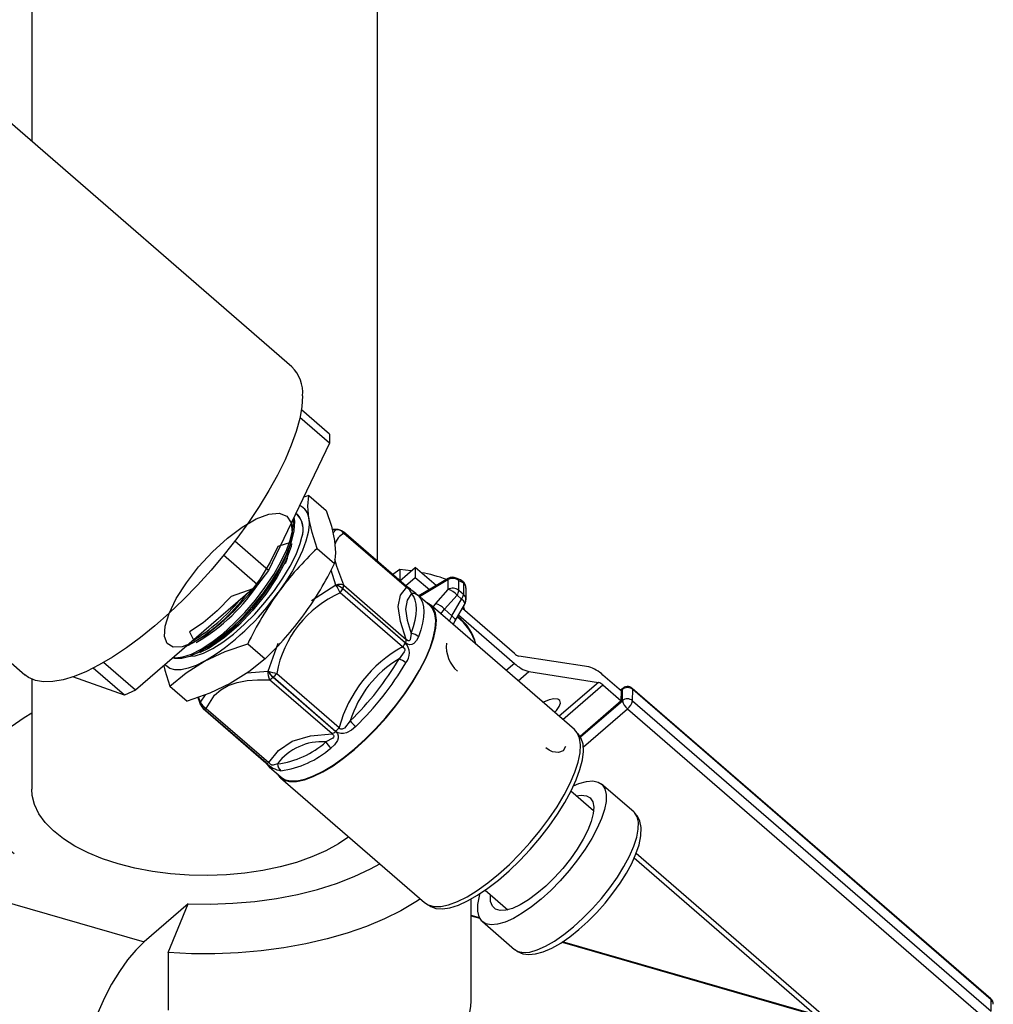
# Model space of a CAD drawing. Extents: x 19.1 to 29.8, y 0.6 to 8.7.
# Drawn here: x 23.8 to 23.9, y 4 to 4.1 of the extents above; entities that cross this region are included whole.
import ezdxf

# ---------------------------------------------------------------- set-up
doc = ezdxf.new("R2010")
doc.units = 0
doc.header["$MEASUREMENT"] = 0
doc.linetypes.add('SLD-SOLID', pattern=[0])
doc.layers.get('0').update_dxf_attribs({"linetype": 'CONTINUOUS'})
doc.layers.add('D7', color=7, linetype='CONTINUOUS')

# ---------------------------------------------------------------- blocks, each defined once
blk = doc.blocks.new('A$C2581797C')
at = {"color": 7, "linetype": 'SLD-SOLID'}
for p, q in [((2.471016167507706, 0.9699980540630984), (2.471016167398687, 1.136320261296628)), ((2.427963786877761, 1.096728952113615), (2.427963786926547, 1.022299584718999)), ((2.460349162934094, 0.9942530264117657), (2.416693542174549, 1.032059902971913)), ((2.465036342133004, 0.985868188029345), (2.461538858647671, 0.9888970975741103)), ((2.465036342133004, 0.9847352306471917), (2.461355099736139, 0.9879232800773687)), ((2.465036342133004, 0.985868188029345), (2.465036342133004, 0.9847352306471917)), ((2.465036342133004, 0.9847352306471917), (2.457450884336211, 0.968875780953435)), ((2.462453777451259, 0.9782194822552048), (2.461811609475532, 0.9779930554578984)), ((2.462453777451259, 0.9782194822552048), (2.464620774401105, 0.9763428078484786)), ((2.461049176164323, 0.9758404159209055), (2.460946699775576, 0.9759233608390554)), ((2.466048528326787, 0.9739781057078538), (2.46534726501298, 0.9739814924479333)), ((2.465353838661258, 0.973952261495703), (2.465846003397886, 0.9739718218517579)), ((2.465849331000726, 0.9739705988002205), (2.465446362660614, 0.9735408362884463)), ((2.474551052988694, 0.9669367534399749), (2.466763939549104, 0.973680591494464)), ((2.474617607060686, 0.9667526195215395), (2.466830493621103, 0.9734964575760277)), ((2.457450884336211, 0.968875780953435), (2.453233231841516, 0.9725283751547344)), ((2.463490891732022, 0.9716311797792425), (2.465657888681868, 0.9697545053725163)), ((2.456063300592888, 0.9671076194891706), (2.451839274886702, 0.9707657330535211)), ((2.412136724925666, 0.9688616965197978), (2.427121239970219, 0.9558847258400389)), ((2.457450884336211, 0.968875780953435), (2.456063300592888, 0.9671076194891706)), ((2.46581912777706, 0.9670647469477842), (2.465222328873779, 0.968905857686976)), ((2.473768410195483, 0.9689809672428709), (2.472897161569762, 0.9683690654225261)), ((2.473768410195483, 0.9689809672428709), (2.473762456589512, 0.9676196979543557)), ((2.475201666337767, 0.9688173955302055), (2.473768410195483, 0.9689809672428709)), ((2.473788779837776, 0.9675969013526728), (2.475694915974437, 0.9692434795147538)), ((2.475694915974437, 0.9692434795147538), (2.475689564076035, 0.9680197883655346)), ((2.478299591087875, 0.9669877647000362), (2.475694915974437, 0.9692434795147538)), ((2.474493502209079, 0.9669865938770856), (2.475689564076035, 0.9680197883655346)), ((2.475689564076035, 0.9680197883655346), (2.477457267261912, 0.9664889125016485)), ((2.479810531507205, 0.967882593893501), (2.476140864676807, 0.9657092950869268)), ((2.476225760108058, 0.9656357734868601), (2.479777110577814, 0.9677390014076357)), ((2.479777110577814, 0.9677390014076357), (2.479771778428756, 0.9665198258726004)), ((2.481324145703624, 0.9677049632626691), (2.480815541554875, 0.9679365870308692)), ((2.481128504745712, 0.9663919330123463), (2.481133836894756, 0.9676111085473824)), ((2.481133836894756, 0.9676111085473815), (2.481642441043505, 0.9673794847791823)), ((2.481651114244279, 0.9674926175635044), (2.481649449848064, 0.9674940589729024)), ((2.481708160591701, 0.9673347884905583), (2.481701865274481, 0.9658953882293702)), ((2.481706496195493, 0.9673362298999582), (2.481708160591701, 0.9673347884905583)), ((2.456063300592888, 0.9671076194891706), (2.440892384999287, 0.9539692211689781)), ((2.465815764196577, 0.9670577438493027), (2.462783093198276, 0.9651028117997376)), ((2.46581912777706, 0.9670647469477842), (2.465815764196577, 0.9670577438493027)), ((2.474135189572195, 0.9593512063394121), (2.466348076132604, 0.9660950443939003)), ((2.466677357679515, 0.9666115271464921), (2.466680812059373, 0.9666187192926117)), ((2.474464471119099, 0.9598676890920048), (2.466677357679515, 0.9666115271464921)), ((2.466680812059373, 0.9666187192926117), (2.474467925498963, 0.9598748812381244)), ((2.466802258782245, 0.9670406694020439), (2.474589372221843, 0.9602968313475557)), ((2.474551052988694, 0.9669367534399749), (2.474570230336177, 0.9669170061109726)), ((2.479771778428756, 0.9665198258726004), (2.478211237898243, 0.9647499459397837)), ((2.481701865274481, 0.9658953882293702), (2.481128504745712, 0.9663919330123463)), ((2.482020420691811, 0.9652262826131732), (2.482026716009031, 0.9666656828743623)), ((2.475936041527945, 0.9658799818388486), (2.476008271870434, 0.9658181010396403)), ((2.476008271870434, 0.9658181010396403), (2.476110797595162, 0.9657302657398628)), ((2.477512288963744, 0.964521606816187), (2.476011249708655, 0.9658215449419485)), ((2.476135036887591, 0.9657058436762389), (2.476061296975246, 0.9656621724464163)), ((2.479341019678238, 0.9640414711709591), (2.480901560208757, 0.9658113511037758)), ((2.480259916077522, 0.963245683546484), (2.481474920737533, 0.9653148063207997)), ((2.481474920737533, 0.9653148063207997), (2.480901560208757, 0.9658113511037758)), ((2.495528621065269, 0.9490628866749633), (2.4775834916558, 0.9646038246031257)), ((2.478211237898243, 0.9647499459397837), (2.47790291449131, 0.9643271963132873)), ((2.478896454993794, 0.9634667649992554), (2.479341019678238, 0.9640414711709591)), ((2.479341019678238, 0.9640414711709591), (2.480259916077522, 0.963245683546484)), ((2.480655681635788, 0.9626111779850222), (2.4818706862958, 0.964680300759337)), ((2.488066123943412, 0.958529699148202), (2.481565044003496, 0.9641597995229088)), ((2.481864364833221, 0.9639005800807263), (2.481713447194636, 0.9644125264734225)), ((2.480259916077522, 0.963245683546484), (2.479922383325658, 0.9625790463624906)), ((2.47998886590451, 0.9625207094001027), (2.479922383325658, 0.9625790463624906)), ((2.48041616679415, 0.9621506559749617), (2.480655934984675, 0.9626116113388781)), ((2.481086910195586, 0.9633455495173893), (2.488060772045024, 0.9573060079989846)), ((2.448598728976791, 0.9586093834329183), (2.449335050134884, 0.9589825179713074)), ((2.454840433391013, 0.9597613279979456), (2.457007430340859, 0.9578846535912175)), ((2.457374791302215, 0.9563262949553479), (2.458643172714361, 0.9598395148041838)), ((2.497295515229062, 0.9568659536625059), (2.488610642759483, 0.9582186234847869)), ((2.439504801255978, 0.9533340170868669), (2.435601747137653, 0.9567141611024921)), ((2.440892384999287, 0.9539692211689781), (2.436906875771179, 0.957420773404289)), ((2.457368100118877, 0.9563205149084038), (2.454771081364697, 0.9561114704809821)), ((2.457374791302215, 0.9563262949553479), (2.457368100118877, 0.9563205149084038)), ((2.488060772045024, 0.9573060079989846), (2.487034227254142, 0.9564192474982267)), ((2.488498622440794, 0.9551510440666009), (2.489825920540433, 0.9562976043900759)), ((2.489825920540433, 0.9562976043900759), (2.498510793010006, 0.9549449345677967)), ((2.42796378697043, 0.9553569127738761), (2.427963786979404, 0.9416555806962315)), ((2.439504801255978, 0.9533340170868669), (2.433090901915968, 0.9556348076359065)), ((2.465340819008865, 0.9485386634929567), (2.457553705569275, 0.9552825015474449)), ((2.458001650122561, 0.9555844482514688), (2.458008521933415, 0.9555903843299509)), ((2.465788763562152, 0.9488406101969815), (2.458001650122561, 0.9555844482514688)), ((2.458008521933415, 0.9555903843299509), (2.465795635373013, 0.9488465462754627)), ((2.458457212825266, 0.9560629784967922), (2.466244326264849, 0.949319140442304)), ((2.50136065843045, 0.9538656962115315), (2.499060663724471, 0.9558575500535982)), ((2.440892384999287, 0.9539692211689781), (2.439504801255978, 0.9533340170868669)), ((2.445152860769255, 0.95447977869261), (2.447319857719101, 0.9526031042858829)), ((2.498510793010006, 0.9549449345677967), (2.493617503639435, 0.950717962913795)), ((2.494069245085186, 0.9503267433461993), (2.499055311826069, 0.9546338589043799)), ((2.499055311826069, 0.9546338589043799), (2.501355306532048, 0.9526420050623132)), ((2.501537637742146, 0.9541982610317703), (2.50125678576272, 0.9539556525804587)), ((2.501489235219125, 0.9540674017655286), (2.501308262715106, 0.953911072232021)), ((2.501355306532048, 0.9526420050623132), (2.50136065843045, 0.9538656962115315)), ((2.501483087499395, 0.9526617491071327), (2.501489235219125, 0.9540674017655286)), ((2.547347991560066, 0.9155515632176003), (2.502723488465243, 0.9541975164925889)), ((2.502764879368378, 0.9526603396067399), (2.502771027088095, 0.954065992265229)), ((2.547395530182918, 0.9154200389901472), (2.502771027088095, 0.954065992265229)), ((2.448632192440449, 0.9530663617022883), (2.448977245645231, 0.9521361369499415)), ((2.448954002845348, 0.9524961409184236), (2.448721196934372, 0.953097780509724)), ((2.448957330448195, 0.9524949178668862), (2.449601622968082, 0.9534085730865574)), ((2.501355306532048, 0.9526420050623132), (2.496233420365506, 0.9482175645681137)), ((2.496270617816151, 0.9481590598259881), (2.501483087499395, 0.9526617491071327)), ((2.502764879368378, 0.9526603396067399), (2.547389382463194, 0.9140143863317514)), ((2.449308306566444, 0.9516872379646806), (2.457095420006034, 0.9449433999101924)), ((2.457147528940403, 0.9449129977800599), (2.449360415500813, 0.9516568358345481)), ((2.449360415500813, 0.9516568358345481), (2.44936383293183, 0.9516555797669106)), ((2.44936383293183, 0.9516555797669106), (2.457150946371414, 0.9449117417124224)), ((2.449691077100788, 0.9517062238243206), (2.457478190540378, 0.9449623857698324)), ((2.496634681542886, 0.9469117038072197), (2.502121995425021, 0.9516518118367747)), ((2.502121995425021, 0.9516518118367747), (2.546746498519823, 0.9130058585617666)), ((2.457498549771643, 0.9444449203377001), (2.458999589026725, 0.9431449822119387)), ((2.458928386334662, 0.943062764425), (2.476873515744131, 0.9275218264968368)), ((2.502904619964248, 0.9388142740142644), (2.498899010721061, 0.942283233373229)), ((2.497900193364821, 0.9389517017050153), (2.495076489391572, 0.9413971010763156)), ((2.502941469712852, 0.9387812169078691), (2.502904619964248, 0.9388142740142644)), ((2.502963056068452, 0.9331077651191757), (2.536285358698912, 0.904249804555783)), ((2.536876724912815, 0.9044800490073337), (2.503198003568542, 0.9336466772309828)), ((2.420303952232167, 0.9288875911062622), (2.441968183070415, 0.9226336663674264)), ((2.484396085581757, 0.9290644330354034), (2.487219789555006, 0.926619033664104)), ((2.447439256241701, 0.92737175471966), (2.441968183070415, 0.9226336663674264)), ((2.444959792145681, 0.9212997963220921), (2.447439256241701, 0.92737175471966)), ((2.482662969438877, 0.9152817344891053), (2.482662969430571, 0.9279679389878313)), ((2.48370459473437, 0.9256249768929337), (2.482662969431907, 0.9259256682166308)), ((2.482662969431935, 0.9258819520841461), (2.483731471764905, 0.9255735020289722)), ((2.484065116540769, 0.9251545277608519), (2.488070725783949, 0.9216855684018874)), ((2.493999441109835, 0.9226093946030796), (2.525628574672311, 0.9134788502367721)), ((2.525552856109734, 0.9135444244354414), (2.494044191418205, 0.9226401924353915)), ((2.444959792145681, 0.9212997963220921), (2.444959792150371, 0.9141381468161454)), ((2.547389382463194, 0.9140143863317514), (2.547395530182918, 0.9154200389901472))]:
    blk.add_line(p, q, dxfattribs=at)
at = {"color": 7, "linetype": 'SLD-SOLID', "flags": 128}
for points in [[(2.461680330841254, 0.9906098140717123), (2.461591157462223, 0.9892691590395772), (2.461324523570227, 0.9877873752160964), (2.460883079092689, 0.9861791892346279), (2.460271211303144, 0.9844605839699625), (2.459495001218585, 0.9826486396933394), (2.458562163163542, 0.9807613643210269), (2.457481968101725, 0.9788175144435733), (2.456265151496936, 0.9768364089143695), (2.454923806619291, 0.9748377368502155), (2.4534712643568, 0.9728413619520282), (2.451921960727049, 0.9708671250904546), (2.450291293405556, 0.9689346471183882), (2.448595468696787, 0.967063133870119), (2.446851340468577, 0.9652711852851201), (2.445076242650835, 0.9635766105534991), (2.443287816963156, 0.9619962511202562), (2.441503837583546, 0.9605458133074478), (2.439742034500533, 0.9592397122176939), (2.438019917304693, 0.9580909284704155), (2.436354601170414, 0.9571108791946061), (2.434762636757611, 0.9563093045602749), (2.433259845723846, 0.9556941709762592), (2.431861163481557, 0.9552715919164818), (2.430580490763255, 0.9550457671614856), (2.4294305554698, 0.9550189410591443), (2.428422786174735, 0.9551913802193148), (2.427567198542114, 0.955561370864153), (2.427121239970219, 0.9558847258400389)], [(2.462453589369296, 0.9753745775574458), (2.462331232905171, 0.9769030751543486), (2.462453777451259, 0.9782194822552048)], [(2.460172878288461, 0.9723767558190248), (2.458581742547494, 0.9718537731165551), (2.457656660221446, 0.9698998953718831), (2.456402075852608, 0.9678495410185839), (2.454887230851241, 0.9658141943685319), (2.453200483663224, 0.963904289165348), (2.451436679677286, 0.9622255659866887), (2.449696357701598, 0.9608668593037111), (2.448079196502562, 0.9599049860502085), (2.446675887646492, 0.9593876961804382), (2.445569099179565, 0.9593460267406488), (2.444819791144589, 0.9597761495023294), (2.444475490295922, 0.9606564878701436), (2.44455404385409, 0.9619324394425179), (2.445057396589341, 0.9635345073418753), (2.445956341894423, 0.9653692481354614), (2.447206785340839, 0.967334444286605), (2.448738835977359, 0.969318265680565), (2.450471993433311, 0.9712081557182595), (2.452310973336921, 0.9728983957982908), (2.454156488554581, 0.9742907531470424), (2.455908728275979, 0.9753087959918005), (2.457471367387662, 0.975890155544481), (2.458761941878223, 0.976004458874753), (2.459708202984189, 0.9756388953594417), (2.460263119532314, 0.9748158392187882), (2.460394370755232, 0.9735748794056089), (2.460100690525508, 0.9719862691233923), (2.459396797130935, 0.9701333554086542), (2.458327498015137, 0.9681189049658139), (2.456951356479195, 0.9660517847611914), (2.455349463964488, 0.9640447728650603), (2.453611422723121, 0.962208412258331), (2.451836859340972, 0.9606407807293271), (2.450126797234269, 0.9594298698621406), (2.449361339149917, 0.9590383915056426)], [(2.464620774401105, 0.9763428078484786), (2.465257525762155, 0.9743805347518801), (2.465658076763837, 0.9725994100702753)], [(2.460601943385569, 0.9754639215527359), (2.460690630660054, 0.9750100125957486), (2.460605659577332, 0.9738007390075873), (2.460261455570695, 0.9724338868823423), (2.459646580468679, 0.970864899633681), (2.458876762375247, 0.9693381082740347), (2.45789839601958, 0.9677160135985741), (2.456794200290922, 0.9661336105608056), (2.455534866207046, 0.9645439296944982), (2.454224732810012, 0.9630805724652456), (2.452828290741124, 0.9617005106430607), (2.451464112962405, 0.9605181218256567), (2.450092179120205, 0.959500351934647), (2.448829722613681, 0.9587305031996154), (2.44764149395052, 0.9581858690152849), (2.446626326370989, 0.9579126099040183), (2.445758039321611, 0.9579007002780706), (2.445532586665962, 0.9579877536963464)], [(2.445628795642463, 0.9580710731141755), (2.445868322731165, 0.9580145445929071), (2.44676863304322, 0.9581098086044859), (2.447862528120908, 0.9584754313753647), (2.449055401508708, 0.9590829108552859), (2.450381430531031, 0.9599500573780446), (2.451729030249474, 0.961003522120726), (2.453134670100617, 0.9622762354633307), (2.454480227961533, 0.9636605442484747), (2.455804254700844, 0.9651972147374845), (2.456993090401738, 0.9667590263155725), (2.458081943462808, 0.9683903967853498), (2.458977694644226, 0.969955182398567), (2.45970452069831, 0.9715003331195176), (2.460168199280602, 0.9727808249795524), (2.460451932227777, 0.9739713135800852), (2.460534608009297, 0.9749893176702686), (2.460499903078521, 0.9752505787117718)], [(2.462453589369296, 0.9753745775574458), (2.462492381530225, 0.9745564761379581), (2.46237362554951, 0.9736056400466477), (2.462099353374903, 0.9725383383526598), (2.461674257879366, 0.9713728328838904), (2.461105612564658, 0.9701290657620492), (2.460403147109801, 0.9688283181874286), (2.459578880893474, 0.9674928463116661), (2.458646917339166, 0.9661455004288166)], [(2.463490891732022, 0.9716311797792425), (2.462854140370979, 0.9735934528758401), (2.462453589369296, 0.9753745775574458)], [(2.465846003397886, 0.9739718218517579), (2.465977233485788, 0.9739904548244862), (2.466047769484597, 0.973968318041619)], [(2.466363849914146, 0.9738937856028738), (2.466223698698911, 0.9739570135315878), (2.465965157654701, 0.9739666127777395)], [(2.466752909910177, 0.9736672825372201), (2.46666445460842, 0.9737584306036675), (2.466367292329124, 0.9738924926264598)], [(2.447717411677985, 0.9582206665175317), (2.448304701433536, 0.9582466596304888), (2.449351598644334, 0.958594135438827), (2.450515406531402, 0.9591733421071069), (2.451769177633004, 0.9599722230803778), (2.453072666577576, 0.960964205275963), (2.454404732189865, 0.9621363453692382), (2.455714546269931, 0.9634429920584502), (2.456989456821567, 0.964878702541295), (2.458169733692905, 0.9663767400049057), (2.459231791397499, 0.9679111407198855), (2.460135499302211, 0.9694242234301775), (2.460860302285894, 0.9708843249024905), (2.461382100277298, 0.9722413527459439), (2.461602596686461, 0.9730437623948145)], [(2.460311631000074, 0.9722529977571392), (2.46024001606439, 0.9718656096674279), (2.459536122669832, 0.9700126959526889), (2.458466823554026, 0.9679982455098504), (2.457090682018098, 0.9659311253052278), (2.455488789503384, 0.9639241134090959), (2.453750748262024, 0.9620877528023675), (2.451976184879868, 0.9605201212733636), (2.450060873753053, 0.9591856486635857), (2.448828941580537, 0.9586079166487682)], [(2.459958276216831, 0.9715335178483775), (2.460087232439847, 0.9719154207976652), (2.460216562528792, 0.9722983794031608)], [(2.465658076763837, 0.9725994100702753), (2.465780433227962, 0.9710709124733734), (2.465657888681868, 0.9697545053725163)], [(2.45989393977667, 0.9715017001735244), (2.459769317497269, 0.9703672872109266), (2.459526707644862, 0.9697093230464855)], [(2.466802258782245, 0.9670406694020439), (2.465927776907044, 0.9693800495247764), (2.465708945425582, 0.9703029709070474)], [(2.479777110577814, 0.9677390014076357), (2.479782691231897, 0.9678447252511084), (2.479814572700654, 0.9678759465511408)], [(2.481133836894756, 0.9676111085473815), (2.480937358794634, 0.9678623973136462), (2.480807495845177, 0.967918881820923)], [(2.481651516135848, 0.9674922325168591), (2.4815026170293, 0.9676055668038641), (2.481327760249698, 0.9677033025102197)], [(2.481642441043505, 0.9673794847791823), (2.481673358272005, 0.967361805962696), (2.481706496195493, 0.9673362298999582)], [(2.455462886476276, 0.9665876456106997), (2.45277021998222, 0.96563223029868), (2.451033650545888, 0.9638557378388537), (2.449280124454312, 0.9623658404474025), (2.447609090831634, 0.9612404488574269), (2.448202668244377, 0.9599784259559465)], [(2.474589372221843, 0.9602968313475557), (2.473856026697234, 0.9625166231135953), (2.473588207411503, 0.9643984459546164), (2.473868643913463, 0.9658110897774606), (2.474617607060686, 0.9667526195215395)], [(2.468126053610213, 0.9465973664939318), (2.469469954777011, 0.9478125366072989), (2.470792191803405, 0.9491351472881453), (2.472069169338354, 0.9505415965175423), (2.473278099687491, 0.9520067861756676), (2.474397409460103, 0.9535045699183629), (2.47540712454677, 0.9550082197592555), (2.47628922655786, 0.9564909030313125), (2.47702797436208, 0.9579261612164203), (2.47761018498737, 0.9592883820982632), (2.478025468871316, 0.9605532568129309), (2.478266415263185, 0.9616982136411787), (2.478328724468902, 0.9627028208012778), (2.478211284579203, 0.963549151054659), (2.477916191311721, 0.9642221016179002), (2.477448710612791, 0.9647096636722585), (2.477065605093969, 0.9649191007163394)], [(2.47523078869073, 0.9660008540232159), (2.474685569576373, 0.9651885504183948), (2.474485472140103, 0.964078659514219), (2.474675419427342, 0.9626747637768913), (2.475209077008579, 0.9610365963766778)], [(2.475209077879136, 0.9610365965475571), (2.475494172359397, 0.961882580825999), (2.475700351360132, 0.9626761880007662), (2.475825876489566, 0.963410726797953), (2.475869689386528, 0.9640800039768145), (2.475831420643964, 0.9646783765478899), (2.475711392923564, 0.9652007993516829), (2.475510618235276, 0.965642867596773), (2.475230789404577, 0.9660008539986684)], [(2.476110797595162, 0.9657302657398628), (2.476398180364981, 0.9653626155464297), (2.47660437493716, 0.9649086137325149), (2.476727642788639, 0.9643720882001174), (2.476766944590416, 0.9637575626473724), (2.476721948970592, 0.9630702184271307), (2.476593035308298, 0.9623158508605432), (2.476381290535045, 0.9615008203740016), (2.476088499970203, 0.9606319988713894)], [(2.481867627760735, 0.9646823545357535), (2.481874130123664, 0.9646865506311482), (2.481870477451238, 0.9648515001206759), (2.481730637660583, 0.9650715729625752), (2.481474920737533, 0.9653148063207997)], [(2.46812704510171, 0.9466526025856874), (2.469460687480954, 0.9478584965913193), (2.470772831094941, 0.9491710110074294), (2.47204006070978, 0.9505667239831643), (2.473239762582971, 0.9520207289874101), (2.474350528006177, 0.9535070792664211), (2.475352535344086, 0.9549992508642537), (2.47622790375204, 0.9564706159433944), (2.476961012260048, 0.9578949179591509), (2.477538778529407, 0.9592467402083074), (2.477950892307376, 0.9605019593908031), (2.478189999413814, 0.9616381760905899), (2.478251832976731, 0.9626351144937431), (2.478135289574745, 0.9634749842108388), (2.477842448927625, 0.9641427977468799), (2.477512288963744, 0.964521606816187)], [(2.480259916077522, 0.963245683546484), (2.480400279535765, 0.9631233604187717), (2.480515633000572, 0.9630024501882612), (2.480601749332891, 0.9628873836222454), (2.480655472791241, 0.9627823773463602), (2.48067483467419, 0.9626912793259148), (2.480659125463653, 0.9626174278568334), (2.480654575449769, 0.9626093293010376)], [(2.447477365931682, 0.959599052740149), (2.447837083669043, 0.9597813055427808), (2.448197904757166, 0.9599640986983387)], [(2.476088499970203, 0.9606319988713894), (2.475861518770635, 0.9601568196910044), (2.475519554025901, 0.9597689208517153), (2.475279034689102, 0.959645249920027), (2.475024219355383, 0.9596164552501065), (2.474744865942441, 0.9596911849852798), (2.474467925498963, 0.9598748812381244)], [(2.475209077879136, 0.961036596547558), (2.475074205144239, 0.9602557968471697), (2.474983993427387, 0.9601517920333329), (2.474928585783182, 0.9601264670895278), (2.474866278230778, 0.9601214411829622), (2.474799901492325, 0.9601374355798038), (2.474730294617729, 0.9601735707997179), (2.474589372221843, 0.9602968313475557)], [(2.44947790185779, 0.9575697998854995), (2.452036717119306, 0.9587716091897462), (2.454840433391013, 0.9597613279979456)], [(2.474135189572195, 0.959351206339413), (2.474289063896798, 0.959256337084625), (2.47434501276561, 0.9591910506397907), (2.474382628275045, 0.9591152807844834), (2.474400946460662, 0.9590293257045568), (2.474399384501019, 0.9589346879598164), (2.474341504331221, 0.9587302116412957), (2.473686697326848, 0.9578669441548984)], [(2.44947790185779, 0.9575697998854995), (2.448415394959376, 0.9570517348766652), (2.447436201062423, 0.9567004461722206), (2.446557074445991, 0.9565219444192943), (2.445793057210224, 0.9565192838323702), (2.445157221901852, 0.956692509934828), (2.44466044783929, 0.9570386587800268), (2.444562371576893, 0.95714752278095)], [(2.445152860769255, 0.95447977869261), (2.44717522245044, 0.9561180512444301), (2.44947790185779, 0.9575697998854995)], [(2.457007430340859, 0.9578846535912175), (2.454985068659674, 0.9562463810393975), (2.452682389252338, 0.954794632398329)], [(2.444390355671374, 0.9569985526367226), (2.444511759082793, 0.9564575228297345), (2.445152860769255, 0.95447977869261)], [(2.449691077100788, 0.9517062238243206), (2.4507292487203, 0.9533426132642715), (2.451483608355844, 0.9540169953134612), (2.45241914080794, 0.9545554776057656), (2.453540338104517, 0.954944052717507), (2.45478773052816, 0.9551771538231524), (2.456077653621556, 0.9552788941311929), (2.457553705569275, 0.9552825015474449)], [(2.452682389252338, 0.954794632398329), (2.450123573990822, 0.9535928230940831), (2.447319857719101, 0.9526031042858829)], [(2.501489235219125, 0.9540674017655286), (2.501501938027062, 0.9541454842760588), (2.50153675662726, 0.954197492041839)], [(2.502771027088095, 0.954065992265229), (2.502759100624679, 0.9541441018588808), (2.502723488465243, 0.9541975164925889)], [(2.493049641606099, 0.9512097458600417), (2.49328404652077, 0.9514591057802528), (2.493637629251737, 0.9519515700906025), (2.493786999673809, 0.9523737943350667), (2.493718885569471, 0.9526882620366264), (2.493439339175822, 0.952867031359979), (2.492973199416689, 0.952894217866227), (2.492361884855306, 0.9527674059149849), (2.491659713473155, 0.9524978633046253), (2.491596324553214, 0.9524683553464071)], [(2.448976676010105, 0.9521433350539921), (2.448934799013912, 0.9523235243836821), (2.448954002845348, 0.9524961409184236)], [(2.448993190373251, 0.9521504115545563), (2.449080503141374, 0.9519466505646941), (2.44931933620537, 0.9517005469219217)], [(2.427963786973223, 0.9511019997151573), (2.427032180185797, 0.9505432624520918), (2.425411710687925, 0.9494104707070194), (2.424018980460716, 0.9482043309496557), (2.422867162353036, 0.946936251201751), (2.421967150596608, 0.9456182253315584), (2.42132745776523, 0.9442627196123281), (2.420954134260356, 0.9428825548126589), (2.420850711084618, 0.9414907849339258), (2.421018166444597, 0.9401005737417298), (2.421454916498625, 0.9387250702591592), (2.422156830337258, 0.9373772843994939), (2.423117269054629, 0.9360699639146448), (2.424327148541089, 0.9348154738232077), (2.425775025403446, 0.9336256794584967)], [(2.467618921260858, 0.9501526641107603), (2.466890557321072, 0.9492577392992452), (2.466700092241446, 0.9491460940028471), (2.466608207044729, 0.9491206749171566), (2.466519601074594, 0.9491179210236647), (2.466438255351235, 0.9491382281060572), (2.466364497429879, 0.9491803815187767), (2.466244326264849, 0.949319140442304)], [(2.46829344816345, 0.9494542562406512), (2.467758094462326, 0.9489981226511235), (2.467136855465029, 0.9486563451781684), (2.466772081781031, 0.9485637314001973), (2.466428380116731, 0.9485617300890619), (2.466091521941713, 0.9486560073719588), (2.465795635373013, 0.9488465462754627)], [(2.486071183019682, 0.9310564285657676), (2.487415084186466, 0.9322715986791348), (2.488737321212867, 0.9335942093599829), (2.490014298747809, 0.93500065858938), (2.491223229096953, 0.9364658482475043), (2.492342538869565, 0.9379636319901996), (2.493352253956239, 0.9394672818310923), (2.494234355967322, 0.940949965103151), (2.494973103771549, 0.9423852232882579), (2.495555314396832, 0.943747444170099), (2.495970598280785, 0.9450123188847686), (2.496211544672647, 0.9461572757130146), (2.496273853878364, 0.9471618828731145), (2.496156413988665, 0.9480082131264975), (2.495861320721183, 0.9486811636897379), (2.495528621065269, 0.9490628866749633)], [(2.457478190540378, 0.9449623857698324), (2.458659486563143, 0.9464768789054574), (2.460399034439654, 0.9476319434068801), (2.462677299515839, 0.948305095511528), (2.465340819008865, 0.9485386634929567)], [(2.465340819008865, 0.9485386634929558), (2.465487280184917, 0.9484234463767596), (2.465533588295898, 0.9483571653706564), (2.465557726964818, 0.9482875062255864), (2.465558927976176, 0.9482151224273965), (2.465537137588342, 0.9481415428797302), (2.465433120637371, 0.947998702772944), (2.464590443892931, 0.9475365735795105)], [(2.465788763562152, 0.9488406101969815), (2.466008426108871, 0.9485850334383565), (2.466118044197273, 0.9482949625039492), (2.466118991884663, 0.9480000415000118), (2.466019743530964, 0.9476912476324468), (2.46565711337567, 0.9471833222076471), (2.465183217483663, 0.9467675447210029)], [(2.477393346671434, 0.9272155208355723), (2.477627877146567, 0.9270438418166913), (2.478280268545909, 0.9267883523433351), (2.479081023819596, 0.9267299056998253), (2.480015948072413, 0.9268695379629852), (2.481068468011316, 0.9272047738879934), (2.482219925738278, 0.9277296707867615), (2.483449909496656, 0.928434923873267), (2.484736615508012, 0.9293080312084143), (2.486057234485166, 0.9303335153204424), (2.487388355969742, 0.9314931975722684), (2.488706383326637, 0.9327665204120539), (2.489987952038852, 0.9341309117945311), (2.491210343887495, 0.9355621853130138), (2.492351889675014, 0.937034968948999), (2.493392353352569, 0.9385231548389825), (2.494313290742078, 0.9400003620854962), (2.495098376493971, 0.9414404044082119), (2.49573369348483, 0.9428177543450564), (2.496207979524556, 0.9441079957745622), (2.496512826999911, 0.9452882567375989), (2.49664283191531, 0.9463376148859206), (2.496595689688803, 0.9472374683701847), (2.496372236005108, 0.9479718655927734), (2.495976432001605, 0.9485277879798932), (2.495906046608447, 0.9485921454398198)], [(2.458529975019324, 0.9435516798719448), (2.458808329369205, 0.9431769093816067), (2.459359062535789, 0.9427855178350661), (2.460068560673555, 0.942591274125089), (2.460924162771441, 0.9425976445352822), (2.461910600589732, 0.9428045153855233), (2.463010271122194, 0.9432081950605893), (2.464203550722132, 0.9438014798871173), (2.465469145286797, 0.94457378268332), (2.466784470251213, 0.9455113216875057), (2.468126053610213, 0.9465973664939318)], [(2.458999589026725, 0.9431449822119395), (2.459426977623259, 0.9428698520081884), (2.460131059744718, 0.9426770910746223), (2.460980130528874, 0.9426834128557307), (2.461959038287489, 0.9428887045391763), (2.463050314388404, 0.9432893026900055), (2.464234484983756, 0.943878058624728), (2.46549041852122, 0.9446444659797377), (2.46679570283704, 0.9455748481976318), (2.46812704510171, 0.9466526025856874)], [(2.494419360059851, 0.9469791184565386), (2.494122013772163, 0.9464421491371677), (2.493537947894502, 0.9461983843243482), (2.492773851950659, 0.9463085744244459), (2.492366723434351, 0.94650694210344), (2.491973113790067, 0.9467958715530598)], [(2.456989897642806, 0.9450347849573291), (2.457003905711922, 0.9450075613161246), (2.457294084139704, 0.9446783235885761)], [(2.457147528940403, 0.9449129977800599), (2.457386270519969, 0.9446970254311733), (2.457553783286535, 0.9445259335354397), (2.457644620192077, 0.9444123561922897), (2.457671116383679, 0.9443508828987923), (2.457589873206551, 0.944372989118687), (2.457427186615639, 0.9445117908471987)], [(2.457248698740386, 0.9447083590100371), (2.45739915125241, 0.9445405644998317), (2.457518448034257, 0.9444308662876351)], [(2.458544379352382, 0.9447865509864828), (2.458008988149771, 0.9446221097974714), (2.457865373496055, 0.9446520212943668), (2.457793824510439, 0.9446822999044668), (2.45772274565212, 0.9447233529166539), (2.457655074381947, 0.9447733071200419), (2.457591014537954, 0.9448312078531158), (2.457478190540378, 0.9449623857698324)], [(2.438726882116129, 0.9323344668987232), (2.436774396489085, 0.9329709553066197), (2.434970989420528, 0.9337092630069455), (2.433337804209472, 0.9345407340169558), (2.431893988459272, 0.9354556200992805), (2.430656469589515, 0.9364431950510923), (2.429639756377462, 0.937491880459028), (2.428855768855954, 0.9385893814455031), (2.428313698561851, 0.9397228308149064), (2.428019900773755, 0.9408789399097035), (2.427963786979404, 0.9416555806962323)], [(2.49539472717106, 0.9420505583791856), (2.496079902887303, 0.9423396643932476), (2.497006333059794, 0.942605602602919), (2.497809360181826, 0.9426730261271761), (2.498471045954446, 0.9425404288358994), (2.498976609410917, 0.942210772733465), (2.499314757099015, 0.9416914217924628), (2.499477935358179, 0.9409939774547125), (2.499462499055724, 0.9401340194742271), (2.499268793013165, 0.9391307578912533), (2.498901144303389, 0.938006603911715), (2.498367765591041, 0.9367866692779065), (2.497680571675204, 0.9354982053136647), (2.496854913332363, 0.9341699941748294), (2.495909234405573, 0.9328317059034372), (2.49486465979934, 0.93151323564802), (2.493744523584297, 0.9302440358553747), (2.492573847752482, 0.9290524583515802), (2.491378783267514, 0.9279651210090476), (2.490186025895198, 0.9270063131472392), (2.489022219864268, 0.9261974529494061), (2.487913362678306, 0.9255566090157661), (2.486884224374521, 0.9250980967408333), (2.485957794202037, 0.9248321585311619), (2.485154767080004, 0.9247647350069057), (2.484493081307384, 0.9248973322981824), (2.48398751785092, 0.9252269884006159), (2.483649370162816, 0.925746339341619), (2.483486191903651, 0.9264437836793693), (2.483501628206099, 0.9273037416598537), (2.483695334248665, 0.9283070032428284), (2.483794793123408, 0.9286561082783846)], [(2.495744337706824, 0.9408187274699786), (2.49636675237565, 0.9409109039238928), (2.497004360562201, 0.9408367583597457), (2.497483102320459, 0.9405578444109892), (2.497789205121684, 0.9400821859241137), (2.497913862945595, 0.9394234667277557), (2.49785348961359, 0.9386006369738666), (2.497609821956466, 0.9376373679763459), (2.497189869849109, 0.9365613712304306), (2.496605714549027, 0.9354036012034408), (2.495874161140648, 0.9341973648311033), (2.495016255083577, 0.9329773633376632), (2.494056676773099, 0.9317786939448371), (2.493023031530107, 0.930635840188641), (2.491945055446301, 0.9295816798908545), (2.490853759930921, 0.9286465393239389), (2.48978053956904, 0.9278573207793999), (2.488756268956465, 0.927236728637836), (2.487810414493829, 0.9268026162052507), (2.486970186691906, 0.9265674721059431), (2.486259757374782, 0.9265380610075251), (2.485699564300411, 0.9267152290137499), (2.485305723203602, 0.9270938793236461), (2.485089564175659, 0.9276631188572049), (2.485057305718243, 0.9284065716294574), (2.48506393389701, 0.9284860594290656)], [(2.488070725783949, 0.9216855684018874), (2.488498690550564, 0.921428372939217), (2.489160376323191, 0.9212957756479412), (2.489963403445223, 0.9213631991721973), (2.490889833617715, 0.9216291373818688), (2.491918971921493, 0.9220876496568016), (2.493027829107447, 0.9227284935904425), (2.494191635138385, 0.9235373537882756), (2.495384392510701, 0.9244961616500822), (2.496579456995661, 0.9255834989926157), (2.497750132827477, 0.9267750764964102), (2.498870269042527, 0.9280442762890546), (2.499914843648753, 0.9293627465444727), (2.50086052257555, 0.930701034815864), (2.501686180918384, 0.9320292459546993), (2.502373374834228, 0.9333177099189411), (2.502906753546569, 0.9345376445527496), (2.503274402256352, 0.9356617985322888), (2.503468108298911, 0.9366650601152626), (2.503483544601359, 0.9375250180957471), (2.503320366342194, 0.9382224624334983), (2.502982218654104, 0.9387418133745005), (2.502941469712852, 0.9387812169078691)], [(2.488121124937699, 0.9216817330083158), (2.488430421299377, 0.9214276711666374), (2.489102650450214, 0.9211526014173996), (2.489839445973814, 0.9210563750245093), (2.490674168221169, 0.9211288991306601), (2.491636241284219, 0.9213900792190088), (2.492702024269896, 0.9218495821349482), (2.493811633936367, 0.9224801428912963), (2.494940770567545, 0.923257231642058), (2.496074698558182, 0.9241623494837254), (2.497197178296055, 0.9251774152810128), (2.498289991504947, 0.9262829735782416), (2.499333932664946, 0.9274580086669415), (2.500309780920418, 0.9286803527952028), (2.501198682194065, 0.9299267887783209), (2.501983476600394, 0.9311748275414891), (2.502648779889881, 0.93240364815742), (2.503180728419181, 0.9335954469884902), (2.50356586708353, 0.934737593244158), (2.503787447306379, 0.9358252426254383), (2.503815826681617, 0.9368599661185995), (2.503661030431907, 0.9376492040841118), (2.503349951681095, 0.9383036355266379), (2.502957453718608, 0.9387496657454912)], [(2.46742564176887, 0.9357039253634607), (2.466145346890663, 0.9348369384471598), (2.46457326258065, 0.9339765285116899), (2.462824340540948, 0.9332061484422258), (2.460919085283422, 0.9325348302407148), (2.458879834183961, 0.9319704444992789), (2.45673049559722, 0.931519608124713), (2.454496268552958, 0.9311876067613056), (2.452203347320491, 0.9309783328214891), (2.449878614304836, 0.930894239850871), (2.447549324875098, 0.9309363137626407), (2.445242787820128, 0.9311040612786545), (2.442986045178003, 0.9313955157126586), (2.44080555519286, 0.9318072600278926), (2.438726882116129, 0.9323344668987232)], [(2.447439256241701, 0.92737175471966), (2.450223978965546, 0.9273397028319277), (2.453001759287034, 0.9274430546942174), (2.455746324149381, 0.9276808327744623), (2.45843171465733, 0.9280507880981999), (2.461032531603898, 0.9285494215200343), (2.463524175703554, 0.9291720168195718), (2.465883080259417, 0.9299126853088104), (2.468086934063898, 0.9307644215290685), (2.470114892424682, 0.9317191695106564), (2.471282986401889, 0.9323633669232603)], [(2.476873515744131, 0.9275218264968368), (2.477304191945244, 0.9272445799069038), (2.478013690083017, 0.9270503361969267), (2.47886929218091, 0.9270567066071189), (2.479855729999201, 0.9272635774573601), (2.480955400531663, 0.9276672571324269), (2.482148680131594, 0.928260541958954), (2.483414274696258, 0.9290328447551577), (2.484729599660675, 0.9299703837593425), (2.486071183019682, 0.9310564285657676)], [(2.476335914654896, 0.9279874026967763), (2.475794208620194, 0.9276247790528132), (2.473922378578713, 0.9265114407355526), (2.471862676782152, 0.925484373910912), (2.469630941206738, 0.924551476159011), (2.467244332674021, 0.9237199209514868), (2.464721202893607, 0.9229961024914415), (2.462080953348554, 0.9223855865455226), (2.459343886108591, 0.9218930676462396), (2.456531047718428, 0.9215223329935824), (2.453664067361281, 0.9212762333335291), (2.45076499054241, 0.921156661037382), (2.447856109571219, 0.9211645355504636), (2.444959792145681, 0.9212997963220921)], [(2.441968183070415, 0.9226336663674264), (2.440913917314226, 0.9216101902572609), (2.439875025126916, 0.9203807283676086), (2.438866655895943, 0.9189632090213316), (2.437903513915344, 0.9173783028424722), (2.436999643964015, 0.9156491213320148), (2.436168226501181, 0.9138008798501618), (2.435421385465631, 0.9118605299195952), (2.434770011481405, 0.9098563662115895), (2.434223603047975, 0.9078176139459897), (2.433790128030687, 0.9057740027217029), (2.43347590747139, 0.903755332992187), (2.433285523413417, 0.9017910415077477), (2.433221752085032, 0.8999097720614273), (2.433285523415812, 0.8981389577980048), (2.433475907476144, 0.8965044211769664), (2.433790128037728, 0.8950299974229008), (2.434223603057205, 0.8937371869542563), (2.434770011492695, 0.8926448418588224), (2.435421385478797, 0.891768890987839), (2.436168226516045, 0.8911221076774698), (2.436999643980364, 0.8907139234848129), (2.437903513932937, 0.8905502906545477), (2.438866655914509, 0.8906335953218072), (2.439875025146193, 0.8909626227169589), (2.440913917333944, 0.8915325748796734), (2.441968183090268, 0.8923351406239997)], [(2.444959792160397, 0.8988506295795542), (2.447856109585935, 0.8987153688079266), (2.450764990557126, 0.898707494294845), (2.453664067375996, 0.8988270665909912), (2.456531047733144, 0.8990731662510436), (2.459343886123307, 0.8994439009037016), (2.462080953363269, 0.8999364198029838), (2.464721202908329, 0.9005469357489027), (2.467244332688736, 0.901270754208948), (2.469630941221453, 0.9021023094164722), (2.471862676796867, 0.903035207168374), (2.473922378593429, 0.9040622739930146), (2.475794208634909, 0.9051756123102752), (2.477463773575735, 0.9063666611596135), (2.478918235377954, 0.9076262620291518), (2.480146410028667, 0.9089447292796082), (2.481138853538965, 0.9103119246215376), (2.481887934563012, 0.9117173350732237), (2.482387893078901, 0.9131501537997311), (2.482634884680081, 0.9145993632115363), (2.482662969438877, 0.9152817344891053)]]:
    blk.add_lwpolyline(points, dxfattribs=at)
at = {"color": 7, "linetype": 'SLD-SOLID'}
for centre, radius, start, end in [((2.457073029012953, 0.990991183482488), 0.004623058810409254, 355.2681292719955, 44.87476061275471), ((2.458946287269711, 0.9739419651301304), 0.002804059177553909, 341.3175815795354, 44.70656972697444), ((2.460608725199606, 0.9752363924688323), 0.001850032141155499, 4.283602834335817, 67.67020692223782), ((2.459035158615805, 0.9739887846034607), 0.002735837206683326, 339.7923557660789, 42.59456198195964), ((2.467820826177189, 0.9715318725949897), 0.00220008016203255, 116.7523303508839, 164.8272650524852), ((2.46598780899518, 0.9728759518025987), 0.001105006783719922, 69.7794622041215, 97.37310406022299), ((2.465141214368153, 0.9720491372324771), 0.00204778996033424, 69.76963403265613, 69.86882773762093), ((2.465990958820193, 0.9728732275741869), 0.001106472795405931, 69.65164437242075, 97.3539987482694), ((2.465845640739367, 0.9727107088980791), 0.001259895306582665, 38.5840404041062, 89.83217914810812), ((2.466596751595432, 0.9735160676980259), 0.0002345631928633121, 355.2043191245439, 44.53983636942135), ((2.492508730134887, 0.9411262890634786), 0.04210205818194367, 133.5688811116424, 143.5407081594146), ((2.42590723375897, 0.9891284715982964), 0.04422064149373383, 324.3740416077365, 334.0159818018369), ((2.473645015743628, 0.9518834175697117), 0.01695254999909494, 69.44327261656574, 80.53847122466726), ((2.436573523824293, 0.9802637045581939), 0.02355498714899696, 300.2653055307078, 327.1766791677364), ((2.480361274767994, 0.9666757637031012), 0.001213145587897806, 50.44448476214848, 118.7852792309394), ((2.480345589149735, 0.9671648821240755), 0.0008845279124935267, 58.50979438699223, 126.7545319681137), ((2.48104213630161, 0.9671108030598425), 0.0006576896300275853, 24.11212182330905, 64.60933369715497), ((2.48107664270033, 0.966735866816606), 0.0009387489115303328, 355.6808356627791, 52.82066084448408), ((2.481523469494675, 0.9673572436048952), 0.0001860511582285466, 353.0678877493129, 46.76596639820605), ((2.481520763242855, 0.9673584546635592), 0.0001870579316936203, 353.176444010799, 45.69929931010549), ((2.481146422264821, 0.9666569661618603), 0.0008803368998080188, 0.5673271208971742, 50.35010621972655), ((2.43357112196864, 0.9837666396982936), 0.03064800258775474, 301.2662177409008, 324.9037089015936), ((2.495586779774747, 0.9397936930384301), 0.04537588775439735, 144.4970604104445, 153.8929629991264), ((2.471985371787895, 0.9535415817591639), 0.01376112373416332, 114.1830844673384, 169.4422735492014), ((2.462421211773531, 0.9645522538149534), 0.004219059902988613, 21.44892278164803, 36.43071668403545), ((2.465282762810737, 0.964973651406245), 0.00215116986509983, 49.58674781215949, 75.65424284982676), ((2.466279305440423, 0.9657710842810285), 0.001373071949033016, 67.61280395234698, 109.5813318635182), ((2.465287470933696, 0.9649822738757052), 0.002149268037038644, 49.58747591613307, 75.67827211581674), ((2.464112860914696, 0.9678833045157269), 0.002862527088715826, 321.3388171512466, 333.6224083432454), ((2.465751928817213, 0.9671145253646749), 0.001052923424883528, 331.9082269676231, 355.9777581197383), ((2.474370324664228, 0.966770372322669), 0.0002479188285488577, 355.8936888183194, 36.26060198689507), ((2.461907200708211, 0.948749069715392), 0.02214525951962359, 50.60932394017182, 55.120763180468), ((2.474119943920975, 0.9657207416008484), 0.001145618018297977, 14.15274071315694, 64.25250840842696), ((2.480355942618949, 0.9654565881680623), 0.001213145587900092, 50.44448476219598, 118.7852792308414), ((2.479365470102458, 0.9646168485363837), 0.001945869779347459, 37.86954071648989, 77.94763889376456), ((2.479903730772371, 0.9665360404557797), 0.00123322270536116, 324.0103803990419, 353.2894070291806), ((2.437027317739258, 0.9789898420198542), 0.02200448021960766, 297.9349588246802, 323.8518305489601), ((2.435869885088508, 0.980038040547254), 0.0233126305999509, 301.4121944037645, 320.3745949698729), ((2.475357829954859, 0.9648477386076442), 0.001160092412885074, 49.52935868875116, 96.28701186925633), ((2.480477091301154, 0.9660394956727965), 0.00123322270534897, 324.0103803989649, 353.2894070293852), ((2.481289320410383, 0.9652953238275197), 0.0007281967805912923, 354.1851930653309, 55.49143889922252), ((2.481096426867651, 0.9651511594660782), 0.0009128464628848361, 316.1715994984704, 4.407814144560223), ((2.477804929571946, 0.9628469686035714), 0.001945869779343782, 37.86954071645544, 77.94763889378913), ((2.427277222716619, 0.9890185818511368), 0.04304888772401124, 313.6788112344287, 323.4307780366297), ((2.476791565052103, 0.9577505586761124), 0.006756813972614232, 16.61261321518332, 52.17282440211604), ((2.477448868988716, 0.9583275946742953), 0.005965516109480858, 13.20985920938704, 53.8640646065101), ((2.473539042256789, 0.9603706873101912), 0.001052923424898524, 331.9082269677858, 355.9777581195427), ((2.474921461685859, 0.9592533997485564), 0.001806243034203014, 49.75077524412195, 80.83753375392129), ((2.481794965456118, 0.945206933278433), 0.01608516792002532, 118.4375873417119, 165.1877706748188), ((2.471899974354322, 0.9611394664612218), 0.002862527088680014, 321.3388171511501, 333.6224083432994), ((2.473089559637089, 0.9585880767044879), 0.00187824105100038, 319.8411478852492, 42.943928113617), ((2.483623380025428, 0.9593877170558933), 0.004052450178166062, 173.8997634132711, 228.7173307063642), ((2.480542992246697, 0.9462305412437333), 0.01350609735748149, 120.5070541310731, 163.1183065805787), ((2.44203226607079, 0.9765216971637765), 0.0367423846254834, 314.1372732575724, 329.4880847589665), ((2.472751419470526, 0.9553053588476752), 0.002726988073811732, 49.42905014205186, 69.94201216235055), ((2.48893688126585, 0.9594217951049666), 0.001246616825910559, 225.6935086399605, 254.8290951225846), ((2.4593910062624, 0.9561466268244052), 0.002030366058431958, 175.0869582200185, 205.1886935962737), ((2.460251414234811, 0.9581615625780264), 0.003420958464074514, 212.5589597861181, 228.8797559298234), ((2.463639340167795, 0.9797217051875942), 0.02421961586037989, 255.0096713516712, 257.6452419098965), ((2.460261971338767, 0.9581717703423784), 0.003426600059475769, 212.5865716035489, 228.8803075836348), ((2.442016084889026, 0.9765351175561374), 0.03773424002474222, 314.1372732575667, 329.4880847589625), ((2.490883477031893, 0.9601978857254769), 0.004041116210641141, 225.6935086398679, 254.8290951226264), ((2.496237958737595, 0.9529656723271049), 0.004041116210641608, 45.69350863985715, 74.82909512261622), ((2.456692225882321, 0.9570437666776392), 0.001960663691170365, 296.0644359089358, 311.9011463204193), ((2.455741856858737, 0.9581916994573554), 0.003450305921633974, 311.0673800294737, 321.905097531637), ((2.498184554503645, 0.9537417629476241), 0.001246616825902152, 45.69350863978835, 74.82909512258924), ((2.502118864172289, 0.9535758598835802), 0.0008572455119021132, 45.78415196272309, 141.8224216385046), ((2.502129281200872, 0.9532937546400726), 0.001004086018964596, 50.27269795103798, 129.601293470218), ((2.502123133481092, 0.9518881019815497), 0.001004086019025765, 50.27269794975272, 129.6012934630934), ((2.503183138124861, 0.9530301754596868), 0.001739514330607651, 192.227763949093, 232.4088776407494), ((2.501051201339308, 0.9530435537201836), 0.001756002689070131, 307.5743697930633, 347.39485132454), ((2.449662119396443, 0.954417602264785), 0.002047789724434721, 249.7696340298867, 249.8688277462765), ((2.450164031366228, 0.9525640170343745), 0.001211930768840797, 183.2106215027175, 228.4642472161655), ((2.450242014059477, 0.9529544383632693), 0.001364394029484668, 199.68170164257, 246.1842947943819), ((2.450167700941535, 0.9525630099194471), 0.001212284314331078, 183.2199060139389, 228.4631288281309), ((2.449416298959171, 0.9518124776505141), 0.0001653702990137857, 229.2292710740167, 250.2492381045862), ((2.449461801874079, 0.9521051294160712), 0.000460100859278823, 257.7059293040572, 299.8885933957321), ((2.471959275025227, 0.9536696710608137), 0.005586412863959551, 219.01799585676, 228.9889878560725), ((2.463528970298327, 0.9514478614028681), 0.003450305921634477, 311.0673800294833, 321.9050975316474), ((2.464479339321883, 0.950299928623183), 0.001960663691209233, 296.0644359090844, 311.901146320265), ((2.464062143775188, 0.9406767671893181), 0.006880120087320905, 85.59612474241173, 143.3202360701376), ((2.45707789338249, 0.9560319964768258), 0.01134066247518914, 277.4298485790073, 311.4865112831692), ((2.457467866750477, 0.9554923003400688), 0.011646802030961, 277.4298485790069, 311.4865112831666), ((2.466844221012735, 0.9486608312570892), 0.002518623955919481, 206.5115201246239, 228.739125617166), ((2.457203412398734, 0.9450686395959522), 0.0001653702989294609, 229.2292710683975, 250.2492381098863), ((2.458167478414971, 0.9453603750973887), 0.0011266237301479, 203.8187879383769, 215.3637887034773), ((2.45724891531367, 0.9453612913615874), 0.0004601008592823407, 257.7059293041593, 299.8885933954804), ((2.459558105174565, 0.9472429046923976), 0.003350930369731646, 224.0811374088077, 259.9603782724107), ((2.459840894131347, 0.9449159558201377), 0.00130295670803935, 185.6998011125339, 228.2889573317695), ((2.546871083726664, 0.914921383400948), 0.00078040156897204, 355.7868767116644, 52.95974484482139), ((2.547240771304551, 0.9154384557307731), 0.0001558508478322049, 353.2135572133021, 46.53059828017897), ((2.546924818992174, 0.9148539511552061), 0.0007362231061110115, 0.6615042517655871, 50.25592908893357)]:
    blk.add_arc(centre, radius, start, end, dxfattribs=at)

msp = doc.modelspace()

# ---------------------------------------------------------------- block references
at = {"layer": 'D7', "color": 7, "linetype": 'Continuous'}
msp.add_blockref('A$C2581797C', (21.34304890698156, 3.053615723818543), dxfattribs=at)

doc.saveas('drawing.dxf')
